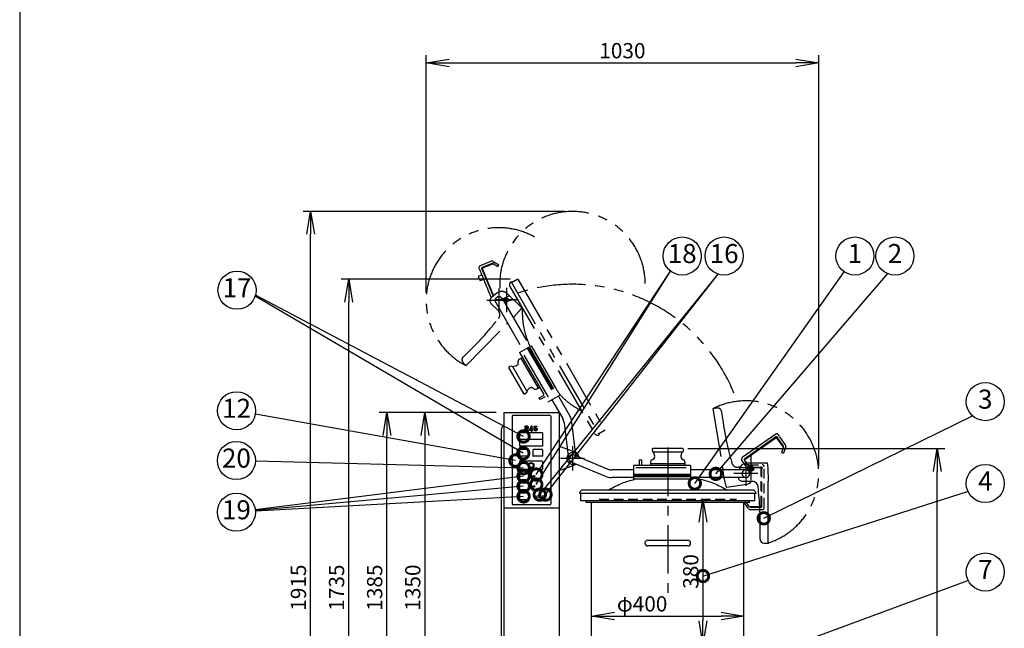
# Model space of a CAD drawing. Extents: x 460 to 8100, y 0 to 5507.
# Drawn here: x 460 to 3043, y 1910 to 3506 of the extents above; entities that cross this region are included whole.
import ezdxf
from ezdxf.enums import TextEntityAlignment as Align

# ---------------------------------------------------------------- set-up
doc = ezdxf.new("R2010")
doc.units = 0
doc.header["$LTSCALE"] = 4
doc.header["$PDMODE"] = 3
for name, pattern in [('CENTER', [50.8, 31.75, -6.35, 6.35, -6.35]), ('HIDDEN', [9.525, 6.35, -3.175]), ('PHANTOM', [63.5, 31.75, -6.35, 6.35, -6.35, 6.35, -6.35])]:
    doc.linetypes.add(name, pattern=pattern)
doc.layers.get('0').update_dxf_attribs({"linetype": 'CONTINUOUS'})
doc.layers.get('DEFPOINTS').update_dxf_attribs({"linetype": 'CONTINUOUS'})
for name, color, linetype in [('DANMEN', 7, 'CONTINUOUS'), ('KIKI-2D2', 7, 'CONTINUOUS'), ('SUNPOU', 7, 'CONTINUOUS'), ('WAKU', 7, 'CONTINUOUS')]:
    doc.layers.add(name, color=color, linetype=linetype)
doc.styles.get("Standard").update_dxf_attribs({"font": 'romans.shx', "bigfont": 'extfont.shx'})
doc.dimstyles.get("Standard").update_dxf_attribs({"dimscale": 20, "dimtxt": 2, "dimasz": 3, "dimexe": 1, "dimexo": 1, "dimgap": 0.6, "dimtad": 3, "dimdec": 0, "dimzin": 0, "dimdsep": 46, "dimtxsty": 'STANDARD', "dimblk1": 'OPEN', "dimblk2": 'OPEN', "dimsah": 1, "dimcen": 1.5, "dimadec": 0, "dimazin": 0, "dimtfac": 1, "dimtdec": 0, "dimtmove": 0, "dimatfit": 0, "dimldrblk": 'DOTSMALL', "dimfxl": 1, "dimtvp": 1, "dimtolj": 1, "dimtzin": 0, "dimarcsym": 0})

# ---------------------------------------------------------------- blocks, each defined once
blk = doc.blocks.new('_DotSmall')
at = {"color": 0, "linetype": 'ByBlock', "const_width": 0.5}
blk.add_lwpolyline([(-0.0625, 0, 1), (0.0625, 0, 1)], format="xyb", close=True, dxfattribs=at)
blk = doc.blocks.new('_OPEN')
at = {"color": 0, "linetype": 'ByBlock'}
for p, q in [((-1, 0.167), (0, 0)), ((0, 0), (-1, -0.167)), ((0, 0), (-1, 0))]:
    blk.add_line(p, q, dxfattribs=at)
blk = doc.blocks.new('*D13')
at = {"layer": 'DEFPOINTS', "color": 0}
for p in [(1423.3, 2475.4), (1730.3, 2475.4), (1722.8, 1090.4)]:
    blk.add_point(p, dxfattribs=at)
at = {"layer": 'SUNPOU', "color": 0, "lineweight": -2}
for p, q in [((1710.3, 2475.4), (1403.3, 2475.4)), ((1423.3, 1150.4), (1423.3, 2415.4)), ((1702.8, 1090.4), (1403.3, 1090.4))]:
    blk.add_line(p, q, dxfattribs=at)
at = {"layer": 'SUNPOU', "color": 0, "lineweight": -2, "xscale": 60, "yscale": 60, "zscale": 60}
for p, rotation in [((1423.3, 2475.4), 90), ((1423.3, 1090.4), 270)]:
    blk.add_blockref('_OPEN', p, dxfattribs=dict(at, rotation=rotation))
at = {"layer": 'SUNPOU', "color": 0, "insert": (1391.3, 2016.5), "char_height": 40, "attachment_point": 5, "rotation": 90}
blk.add_mtext('\\A1;1385', dxfattribs=at)
blk = doc.blocks.new('*D14')
at = {"layer": 'DEFPOINTS', "color": 0}
for p in [(1730.3, 2475.4), (1523.3, 1125.4), (1730.8, 1125.4)]:
    blk.add_point(p, dxfattribs=at)
at = {"layer": 'SUNPOU', "color": 0, "lineweight": -2}
for p, q in [((1710.3, 2475.4), (1503.3, 2475.4)), ((1523.3, 2415.4), (1523.3, 1185.4)), ((1710.8, 1125.4), (1503.3, 1125.4))]:
    blk.add_line(p, q, dxfattribs=at)
at = {"layer": 'SUNPOU', "color": 0, "lineweight": -2, "xscale": 60, "yscale": 60, "zscale": 60}
for p, rotation in [((1523.3, 2475.4), 90), ((1523.3, 1125.4), 270)]:
    blk.add_blockref('_OPEN', p, dxfattribs=dict(at, rotation=rotation))
at = {"layer": 'SUNPOU', "color": 0, "insert": (1491.3, 2016.5), "char_height": 40, "attachment_point": 5, "rotation": 90}
blk.add_mtext('\\A1;1350', dxfattribs=at)
blk = doc.blocks.new('*D15')
at = {"layer": 'DEFPOINTS', "color": 0}
for p in [(1223.3, 3003.2), (1910.3, 3003.2), (1722.8, 1090.4)]:
    blk.add_point(p, dxfattribs=at)
at = {"layer": 'SUNPOU', "color": 0, "lineweight": -2}
for p, q in [((1890.3, 3003.2), (1203.3, 3003.2)), ((1223.3, 1150.4), (1223.3, 2943.2)), ((1702.8, 1090.4), (1203.3, 1090.4))]:
    blk.add_line(p, q, dxfattribs=at)
at = {"layer": 'SUNPOU', "color": 0, "lineweight": -2, "xscale": 60, "yscale": 60, "zscale": 60}
for p, rotation in [((1223.3, 3003.2), 90), ((1223.3, 1090.4), 270)]:
    blk.add_blockref('_OPEN', p, dxfattribs=dict(at, rotation=rotation))
at = {"layer": 'SUNPOU', "color": 0, "insert": (1191.3, 2016.5), "char_height": 40, "attachment_point": 5, "rotation": 90}
blk.add_mtext('\\A1;1915', dxfattribs=at)
blk = doc.blocks.new('*D18')
at = {"layer": 'DEFPOINTS', "color": 0}
for p in [(2193.2, 2381.4), (2867.3, 2381.4), (2475.3, 1090.4)]:
    blk.add_point(p, dxfattribs=at)
at = {"layer": 'SUNPOU', "color": 0, "lineweight": -2}
for p, q in [((2213.2, 2381.4), (2887.3, 2381.4)), ((2867.3, 1150.4), (2867.3, 2321.4)), ((2495.3, 1090.4), (2887.3, 1090.4))]:
    blk.add_line(p, q, dxfattribs=at)
at = {"layer": 'SUNPOU', "color": 0, "lineweight": -2, "xscale": 60, "yscale": 60, "zscale": 60}
for p, rotation in [((2867.3, 2381.4), 90), ((2867.3, 1090.4), 270)]:
    blk.add_blockref('_OPEN', p, dxfattribs=dict(at, rotation=rotation))
at = {"layer": 'SUNPOU', "color": 0, "insert": (2835.3, 1735.9), "char_height": 40, "attachment_point": 5, "rotation": 90}
blk.add_mtext('\\A1;1290', dxfattribs=at)
blk = doc.blocks.new('*D23')
at = {"layer": 'DEFPOINTS', "color": 0}
for p in [(2360.3, 1941.9), (1960.3, 1911.1), (2360.3, 1911.1)]:
    blk.add_point(p, dxfattribs=at)
at = {"layer": 'SUNPOU', "color": 0, "lineweight": -2}
for p, q in [((1960.3, 1931.1), (1960.3, 1961.9)), ((2020.3, 1941.9), (2300.3, 1941.9)), ((2360.3, 1931.1), (2360.3, 1961.9))]:
    blk.add_line(p, q, dxfattribs=at)
at = {"layer": 'SUNPOU', "color": 0, "lineweight": -2, "xscale": 60, "yscale": 60, "zscale": 60, "rotation": 180}
blk.add_blockref('_OPEN', (1960.3, 1941.9), dxfattribs=at)
at = {"layer": 'SUNPOU', "color": 0, "lineweight": -2, "xscale": 60, "yscale": 60, "zscale": 60}
blk.add_blockref('_OPEN', (2360.3, 1941.9), dxfattribs=at)
at = {"layer": 'SUNPOU', "color": 0, "insert": (2093.1, 1973.9), "char_height": 40, "attachment_point": 5}
blk.add_mtext('\\A1;φ400', dxfattribs=at)
blk = doc.blocks.new('*D24')
at = {"layer": 'DEFPOINTS', "color": 0}
for p in [(2252.6, 2248.4), (2252.6, 1869.4), (2252.6, 1869.4)]:
    blk.add_point(p, dxfattribs=at)
at = {"layer": 'SUNPOU', "color": 0, "lineweight": -2}
blk.add_line((2252.6, 2188.4), (2252.6, 1929.4), dxfattribs=at)
at = {"layer": 'SUNPOU', "color": 0, "lineweight": -2, "xscale": 60, "yscale": 60, "zscale": 60}
for p, rotation in [((2252.6, 2248.4), 90), ((2252.6, 1869.4), 270)]:
    blk.add_blockref('_OPEN', p, dxfattribs=dict(at, rotation=rotation))
at = {"layer": 'SUNPOU', "color": 0, "insert": (2220.6, 2058.9), "char_height": 40, "attachment_point": 5, "rotation": 90}
blk.add_mtext('\\A1;380', dxfattribs=at)
blk = doc.blocks.new('*D29')
at = {"layer": 'DEFPOINTS', "color": 0}
for p in [(1323.3, 2825.3), (1767.2, 2825.3), (1722.8, 1090.4)]:
    blk.add_point(p, dxfattribs=at)
at = {"layer": 'SUNPOU', "color": 0, "lineweight": -2}
for p, q in [((1747.2, 2825.3), (1303.3, 2825.3)), ((1323.3, 1150.4), (1323.3, 2765.3)), ((1702.8, 1090.4), (1303.3, 1090.4))]:
    blk.add_line(p, q, dxfattribs=at)
at = {"layer": 'SUNPOU', "color": 0, "lineweight": -2, "xscale": 60, "yscale": 60, "zscale": 60}
for p, rotation in [((1323.3, 2825.3), 90), ((1323.3, 1090.4), 270)]:
    blk.add_blockref('_OPEN', p, dxfattribs=dict(at, rotation=rotation))
at = {"layer": 'SUNPOU', "color": 0, "insert": (1291.3, 2016.5), "char_height": 40, "attachment_point": 5, "rotation": 90}
blk.add_mtext('\\A1;1735', dxfattribs=at)
blk = doc.blocks.new('*D31')
at = {"layer": 'DEFPOINTS', "color": 0}
for p in [(2556.3, 3392.9), (1526.4, 2769.5), (2556.3, 2315.4)]:
    blk.add_point(p, dxfattribs=at)
at = {"layer": 'SUNPOU', "color": 0, "lineweight": -2}
for p, q in [((1526.4, 2789.5), (1526.4, 3412.9)), ((2556.3, 2335.4), (2556.3, 3412.9)), ((1586.4, 3392.9), (2496.3, 3392.9))]:
    blk.add_line(p, q, dxfattribs=at)
at = {"layer": 'SUNPOU', "color": 0, "lineweight": -2, "xscale": 60, "yscale": 60, "zscale": 60, "rotation": 180}
blk.add_blockref('_OPEN', (1526.4, 3392.9), dxfattribs=at)
at = {"layer": 'SUNPOU', "color": 0, "lineweight": -2, "xscale": 60, "yscale": 60, "zscale": 60}
blk.add_blockref('_OPEN', (2556.3, 3392.9), dxfattribs=at)
at = {"layer": 'SUNPOU', "color": 0, "insert": (2041.3, 3424.9), "char_height": 40, "attachment_point": 5}
blk.add_mtext('\\A1;1030', dxfattribs=at)

msp = doc.modelspace()

# ---------------------------------------------------------------- linework, layer by layer
at = {"color": 2, "extrusion": (0, 1, 0)}
for p, q in [((1730.3, 2475.4), (1875.3, 2475.4)), ((1730.3, 2475.4), (1730.3, 1125.4)), ((1875.3, 2475.4), (1875.3, 1125.4)), ((1730.3, 2225.4), (1875.3, 2225.4))]:
    msp.add_line(p, q, dxfattribs=at)
at = {"color": 2}
for p, q in [((1751.8, 2465.6), (1751.8, 2235.9)), ((1851.8, 2467.6), (1753.8, 2467.6)), ((1853.8, 2465.6), (1853.8, 2235.9)), ((1723.3, 2430.5), (1723.3, 1230.4)), ((1831.8, 2422.2), (1771.6, 2422.2)), ((1771.6, 2422.2), (1771.6, 2387.2)), ((1831.8, 2404.7), (1771.6, 2404.7)), ((1831.8, 2422.2), (1831.8, 2387.2)), ((1831.8, 2387.2), (1771.6, 2387.2)), ((1771.6, 2377.4), (1771.6, 2361.9)), ((1795.7, 2378.4), (1772.6, 2378.4)), ((1796.4, 2377.4), (1796.4, 2361.9)), ((1806.7, 2377.4), (1806.7, 2361.9)), ((1830.8, 2378.4), (1807.7, 2378.4)), ((1831.8, 2377.4), (1831.8, 2361.9)), ((1875.3, 2385.4), (1880.3, 2385.4)), ((1880.3, 2385.4), (1916.4, 2372.3)), ((1795.4, 2360.9), (1772.6, 2360.9)), ((1830.8, 2360.9), (1807.7, 2360.9)), ((1914.2, 2364.6), (2001.7, 2327.8)), ((1771.6, 2346.9), (1771.6, 2326.9)), ((1830.8, 2347.9), (1772.6, 2347.9)), ((1830.8, 2325.9), (1772.6, 2325.9)), ((1794.2, 2336.7), (1796, 2336.7)), ((1794.3, 2337.7), (1796.1, 2337.7)), ((1794.3, 2335.7), (1796.1, 2335.7)), ((1794.5, 2338.7), (1796.3, 2338.7)), ((1794.5, 2334.7), (1796.5, 2334.7)), ((1794.8, 2339.7), (1796.8, 2339.7)), ((1794.9, 2333.7), (1797, 2333.7)), ((1795.3, 2340.7), (1797.5, 2340.7)), ((1795.5, 2332.7), (1797.8, 2332.7)), ((1796, 2341.7), (1798.8, 2341.7)), ((1796.3, 2331.7), (1799.3, 2331.7)), ((1797.1, 2342.7), (1806.4, 2342.7)), ((1797.4, 2330.7), (1806, 2330.7)), ((1798.7, 2343.7), (1804.7, 2343.7)), ((1799.5, 2329.7), (1803.9, 2329.7)), ((1804.1, 2331.7), (1807.1, 2331.7)), ((1804.6, 2341.7), (1807.4, 2341.7)), ((1805.6, 2332.7), (1807.9, 2332.7)), ((1805.9, 2340.7), (1808.1, 2340.7)), ((1806.4, 2333.7), (1808.5, 2333.7)), ((1806.6, 2339.7), (1808.6, 2339.7)), ((1807, 2334.7), (1808.9, 2334.7)), ((1807.1, 2338.7), (1809, 2338.7)), ((1807.3, 2337.7), (1809.1, 2337.7)), ((1807.3, 2335.7), (1809.1, 2335.7)), ((1807.4, 2336.7), (1809.2, 2336.7)), ((1831.8, 2346.9), (1831.8, 2326.9)), ((1875.3, 2325.4), (1880.3, 2325.4)), ((1880.3, 2325.4), (1916.4, 2338.5)), ((1906.4, 2346.2), (1993.9, 2309.3)), ((2070.3, 2325.4), (2013.3, 2325.4)), ((2220.3, 2336.4), (2070.3, 2336.4)), ((2070.3, 2336.4), (2070.3, 2301.4)), ((2208.2, 2330.4), (2076.9, 2330.4)), ((2220.3, 2336.4), (2220.3, 2301.4)), ((2365.3, 2325.4), (2220.3, 2325.4)), ((2347.9, 2325.7), (2347.9, 2325.4)), ((2367.8, 2343.4), (2421.3, 2343.4)), ((2374, 2330.7), (2382.3, 2329.2)), ((2374.2, 2331.6), (2382.5, 2330.2)), ((1771.6, 2316.1), (1771.6, 2300.6)), ((1795.4, 2317.1), (1772.6, 2317.1)), ((1795.4, 2299.6), (1772.6, 2299.6)), ((1796.4, 2316.1), (1796.4, 2300.6)), ((2070.3, 2305.4), (2013.3, 2305.4)), ((2220.3, 2313.4), (2070.3, 2313.4)), ((2220.3, 2310.1), (2070.3, 2310.1)), ((2220.3, 2307.4), (2070.3, 2307.4)), ((2220.3, 2301.4), (2070.3, 2301.4)), ((2365.3, 2305.4), (2220.3, 2305.4)), ((1771.6, 2289.8), (1771.6, 2274.3)), ((1795.4, 2290.8), (1772.6, 2290.8)), ((1795.4, 2273.3), (1772.6, 2273.3)), ((1796.4, 2289.8), (1796.4, 2274.3)), ((2355.4, 2295.4), (2382.3, 2295.4)), ((2423.3, 2133.4), (2423.3, 2295.4)), ((1771.6, 2263.5), (1771.6, 2248)), ((1795.4, 2264.5), (1772.6, 2264.5)), ((1796.4, 2263.5), (1796.4, 2248)), ((2391.8, 2263.4), (1928.8, 2263.4)), ((1931.8, 2244.4), (1931.8, 2263.4)), ((2382.8, 2272.4), (1937.8, 2272.4)), ((2388.8, 2244.4), (2388.8, 2263.4)), ((1851.8, 2233.9), (1753.8, 2233.9)), ((1795.4, 2247), (1772.6, 2247)), ((2388.8, 2244.4), (1931.8, 2244.4)), ((1945.3, 2240.9), (2375.3, 2240.9)), ((1960.3, 1888.4), (1960.3, 2240.9)), ((2360.3, 1888.4), (2360.3, 2240.9)), ((2365.7, 2240.9), (2361.6, 2238.1)), ((2371.8, 2223.6), (2361.6, 2238.1)), ((2373.7, 2229.6), (2365.7, 2240.9)), ((2373.8, 2229.4), (2401.8, 2229.4)), ((2377.8, 2227.4), (2401.9, 2227.4)), ((2375.9, 2221.4), (2402.2, 2221.4)), ((2107.8, 2140.9), (2212.8, 2140.9)), ((2212.8, 2125.9), (2107.8, 2125.9)), ((2412.8, 2133.4), (2423.3, 2133.4))]:
    msp.add_line(p, q, dxfattribs=at)
at = {"color": 2, "linetype": 'CENTER'}
for p, q in [((1910.3, 2387.1), (1910.3, 2323.7)), ((2160.3, 2383.7), (2160.3, 1999.8)), ((1942, 2355.4), (1878.6, 2355.4)), ((2378.3, 2362.1), (2378.3, 2298.7)), ((2410, 2330.4), (2346.6, 2330.4)), ((2365.3, 2347.1), (2365.3, 2283.7)), ((2397, 2315.4), (2333.6, 2315.4))]:
    msp.add_line(p, q, dxfattribs=at)
at = {"color": 2, "linetype": 'Continuous'}
for p, q in [((2119.2, 2377.6), (2121.1, 2371.4)), ((2198.4, 2381.4), (2122.1, 2381.4)), ((2201.3, 2377.6), (2199.5, 2371.4)), ((2121.1, 2352.7), (2119.1, 2351.9)), ((2199.5, 2371.4), (2121.1, 2371.4)), ((2123.2, 2371.4), (2125.8, 2362.5)), ((2197.4, 2371.4), (2194.7, 2362.5)), ((2199.4, 2352.7), (2201.5, 2351.9)), ((2205.4, 2341.4), (2115.2, 2341.4)), ((2115.2, 2341.4), (2115.2, 2336.4)), ((2115.3, 2346.3), (2115.3, 2344.9)), ((2115.3, 2344.9), (2115.3, 2341.9)), ((2205.3, 2346.3), (2205.3, 2344.9)), ((2205.3, 2344.9), (2205.3, 2341.9)), ((2205.4, 2341.4), (2205.4, 2336.4))]:
    msp.add_line(p, q, dxfattribs=at)
at = {"color": 2}
for points in [[(1797.7, 2429.2), (1801.7, 2429.2), (1801.7, 2427), (1804.4, 2427), (1804.4, 2429.2), (1806.2, 2429.2), (1806.2, 2431.3), (1804.4, 2431.3), (1804.4, 2440.4), (1801.7, 2440.4), (1797.7, 2431.3)], [(1801.7, 2434.4), (1800.3, 2431.3), (1801.7, 2431.3)]]:
    msp.add_lwpolyline(points, close=True, dxfattribs=at)
msp.add_lwpolyline([(1811.9, 2431.6), (1811.9, 2430.9, 1), (1815.3, 2430.9), (1815.3, 2431.5, 0.604932), (1812.6, 2432.9), (1809.4, 2432.9), (1809.6, 2440.4), (1817, 2440.4), (1817, 2438.3), (1812.1, 2438.3), (1812, 2435.6, -0.528838), (1817.8, 2431.6), (1817.8, 2431.2, -0.914232), (1809.4, 2430.5), (1809.4, 2431.6)], format="xyb", close=True, dxfattribs=at)
for centre, radius in [((1801.7, 2336.9), 7.48), ((1801.7, 2336.9), 5.68), ((2378.3, 2330.4), 5), ((2378.3, 2330.4), 4.25), ((1809.2, 2308.4), 2.5), ((1809.2, 2282.1), 2.5), ((1819.2, 2255.8), 2.5), ((1834.2, 2255.8), 2.5)]:
    msp.add_circle(centre, radius, dxfattribs=at)
for centre, radius, start, end in [((1753.8, 2465.6), 2, 90, 180), ((1851.8, 2465.6), 2, 0, 90), ((1733.8, 2430.5), 10.5, 109.4712, 180), ((1772.6, 2377.4), 1, 90, 180), ((1795.4, 2377.4), 1, 0, 90), ((1807.7, 2377.4), 1, 90, 180), ((1830.8, 2377.4), 1, 0, 90), ((1772.6, 2361.9), 1, 180, 270), ((1795.4, 2361.9), 1, 270, 0), ((1807.7, 2361.9), 1, 180, 270), ((1830.8, 2361.9), 1, 270, 0), ((1910.3, 2355.4), 15, 18.9767, 295.356), ((1910.3, 2355.4), 10, 67.1663, 247.1663), ((1910.3, 2355.4), 18, 10.9153, 70.1041), ((1772.6, 2346.9), 1, 90, 180), ((1772.6, 2326.9), 1, 180, 270), ((1830.8, 2346.9), 1, 0, 90), ((1830.8, 2326.9), 1, 270, 0), ((1910.3, 2355.4), 18, 289.8959, 303.4174), ((2013.3, 2355.4), 30, 247.1663, 270), ((2367.8, 2323.4), 20, 90, 173.5908), ((2365.3, 2315.4), 10, 270, 90), ((2378.3, 2330.4), 1, 200, 320), ((2378.3, 2330.4), 1, 20, 140), ((1772.6, 2316.1), 1, 90, 180), ((1772.6, 2300.6), 1, 180, 270), ((1795.4, 2316.1), 1, 0, 90), ((1795.4, 2300.6), 1, 270, 0), ((2013.3, 2355.4), 50, 247.1663, 270), ((2161.7, 725.3), 1577.6, 92.4903, 93.2195), ((2355.4, 2305.2), 9.75, 178.5307, 270), ((1772.6, 2289.8), 1, 90, 180), ((1772.6, 2274.3), 1, 180, 270), ((1795.4, 2289.8), 1, 0, 90), ((1795.4, 2274.3), 1, 270, 0), ((2000.3, 2287.4), 15, 270, 296.2486), ((2320.3, 2287.4), 15, 243.7514, 270), ((2364.1, 2307.1), 20, 279.2269, 324.1877), ((2382.3, 2280.4), 15, 4.6585, 90), ((1772.6, 2263.5), 1, 90, 180), ((1772.6, 2248), 1, 180, 270), ((1795.4, 2263.5), 1, 0, 90), ((1795.4, 2248), 1, 270, 0), ((1937.8, 2263.4), 9, 90, 180), ((2382.8, 2263.4), 9, 0, 90), ((1753.8, 2235.9), 2, 180, 270), ((1851.8, 2235.9), 2, 270, 0), ((1952.8, 2240.9), 7.5, 152.1819, 180), ((2375.9, 2226.4), 5, 215, 270), ((2377.8, 2232.4), 5, 215, 270), ((2367.8, 2240.9), 7.5, 0, 27.8181), ((2107.8, 2133.4), 7.5, 90, 270), ((2212.8, 2133.4), 7.5, 270, 90), ((2412.8, 2143.9), 10.5, 180, 270)]:
    msp.add_arc(centre, radius, start, end, dxfattribs=at)
at = {"color": 2, "linetype": 'Continuous'}
for centre, radius, start, end in [((2122.1, 2378.4), 3, 90, 196.652), ((2198.4, 2378.4), 3, 343.348, 90), ((2121.3, 2346.3), 6, 111.5228, 180), ((2118.2, 2360.2), 8, 291.5228, 16.652), ((2202.4, 2360.2), 8, 163.348, 248.4772), ((2199.3, 2346.3), 6, 0, 68.4772), ((2115.8, 2344.9), 0.5, 90, 180), ((2115.8, 2341.9), 0.5, 180, 270), ((2204.8, 2344.9), 0.5, 0, 90), ((2204.8, 2341.9), 0.5, 270, 0)]:
    msp.add_arc(centre, radius, start, end, dxfattribs=at)
at = {"color": 2}
for points, knots in [([(2301.3, 2478.8), (2304.7, 2453.7), (2308.3, 2428.1), (2313.6, 2402.9), (2313.8, 2402.3)], [0, 0, 0, 0, 75.75, 77.503291, 77.503291, 77.503291, 77.503291]), ([(1785.5, 2440.4), (1785.5, 2440.4), (1790.9, 2440.4), (1790.9, 2440.4), (1792, 2440.4), (1792.9, 2440.1), (1793.6, 2439.5), (1794.3, 2438.9), (1794.6, 2438.1), (1794.6, 2437), (1794.6, 2435.9), (1794.5, 2435.1), (1794.1, 2434.6), (1793.8, 2434), (1793.3, 2433.6), (1792.5, 2433.3), (1793, 2433.2), (1793.4, 2433), (1793.7, 2432.6), (1794, 2432.3), (1794.2, 2431.8), (1794.3, 2431.2), (1794.3, 2431.2), (1794.4, 2429.4), (1794.4, 2429.4), (1794.4, 2429), (1794.5, 2428.5), (1794.6, 2428.1), (1794.7, 2427.6), (1794.8, 2427.2), (1794.9, 2426.9), (1794.9, 2426.9), (1792.2, 2426.9), (1792.2, 2426.9), (1792, 2427.3), (1791.9, 2427.9), (1791.9, 2428.8), (1791.8, 2429.6), (1791.8, 2430.2), (1791.8, 2430.4), (1791.7, 2431.2), (1791.5, 2431.8), (1791.1, 2432), (1790.8, 2432.3), (1790.3, 2432.5), (1789.7, 2432.5), (1789.7, 2432.5), (1788.1, 2432.5), (1788.1, 2432.5), (1788.1, 2432.5), (1788.1, 2426.9), (1788.1, 2426.9), (1788.1, 2426.9), (1785.5, 2426.9), (1785.5, 2426.9), (1785.5, 2426.9), (1785.5, 2440.4), (1785.5, 2440.4)], [0, 0, 0, 0, 1, 1, 1, 2, 2, 2, 3, 3, 3, 4, 4, 4, 5, 5, 5, 6, 6, 6, 7, 7, 7, 8, 8, 8, 9, 9, 9, 10, 10, 10, 11, 11, 11, 12, 12, 12, 13, 13, 13, 14, 14, 14, 15, 15, 15, 16, 16, 16, 17, 17, 17, 18, 18, 18, 19, 19, 19, 19]), ([(1788.1, 2434.4), (1788.1, 2434.4), (1790.5, 2434.4), (1790.5, 2434.4), (1791, 2434.4), (1791.4, 2434.6), (1791.7, 2435), (1792, 2435.4), (1792.1, 2435.8), (1792.1, 2436.3), (1792.1, 2436.9), (1792, 2437.3), (1791.7, 2437.7), (1791.4, 2438.1), (1791, 2438.3), (1790.5, 2438.3), (1790.5, 2438.3), (1788.1, 2438.3), (1788.1, 2438.3), (1788.1, 2438.3), (1788.1, 2434.4), (1788.1, 2434.4)], [0, 0, 0, 0, 1, 1, 1, 2, 2, 2, 3, 3, 3, 4, 4, 4, 5, 5, 5, 6, 6, 6, 7, 7, 7, 7]), ([(2421.3, 2343.4), (2422.1, 2334.1), (2423.6, 2318.1), (2423.4, 2302.1), (2423.3, 2295.4)], [0, 0, 0, 0, 28.071338, 48.071338, 48.071338, 48.071338, 48.071338]), ([(2006.9, 2274), (2017.9, 2279.9), (2039.1, 2291.3), (2061.9, 2298), (2073.1, 2300.4)], [0, 0, 0, 0, 37.20215, 71.857476, 71.857476, 71.857476, 71.857476]), ([(2220.3, 2304.8), (2241, 2302.5), (2273.3, 2295.6), (2302.7, 2279.9), (2313.6, 2274)], [217.377968, 217.377968, 217.377968, 217.377968, 279.59852, 316.800671, 316.800671, 316.800671, 316.800671]), ([(2402.3, 2143.9), (2402.8, 2169.2), (2403.4, 2195.1), (2402.2, 2220.8), (2402.2, 2221.4)], [0, 0, 0, 0, 75.75, 77.503291, 77.503291, 77.503291, 77.503291])]:
    msp.add_open_spline(points, degree=3, knots=knots, dxfattribs=at)
msp.add_open_spline([(2402.2, 2221.4), (2401.2, 2241.5), (2399.2, 2261.6), (2397.2, 2281.6)], degree=3, dxfattribs=at)
at = {"layer": 'DANMEN', "color": 2, "linetype": 'PHANTOM'}
for p, q in [((1697.8, 2872.7), (1667.9, 2860.3)), ((1702.4, 2872.3), (1717.1, 2862.9)), ((1665.2, 2853.8), (1697, 2776.6)), ((1672.1, 2852.9), (1701.9, 2780.6)), ((1698.4, 2866.4), (1673.4, 2856.1)), ((1674.5, 2852.2), (1703.5, 2781.9)), ((1702.8, 2866.1), (1675.6, 2854.9)), ((1703, 2866), (1714.4, 2858.7)), ((1714.4, 2858.7), (1717.1, 2862.9)), ((1672.2, 2836.7), (1663, 2832.9)), ((1663, 2832.9), (1667.9, 2820.9)), ((1677.2, 2824.7), (1667.9, 2820.9)), ((1749.2, 2818.4), (1980.7, 2417.4)), ((1767.2, 2825.3), (1750.7, 2815.8)), ((1767.2, 2825.3), (1995.7, 2429.5)), ((1745.9, 2806.1), (1968.4, 2420.7)), ((1712.2, 2788.9), (1697.1, 2776.7)), ((1708.8, 2764.5), (1781.3, 2638.9)), ((1726.1, 2774.5), (1798.6, 2648.9)), ((1741.2, 2772.4), (1733, 2770.6)), ((1741.4, 2771.4), (1733.2, 2769.6)), ((1738.8, 2787.7), (1777, 2750.1)), ((1696.3, 2762.1), (1715.5, 2743.3)), ((1717.2, 2749.3), (1717.5, 2749.4)), ((1768.7, 2740.1), (1755.3, 2725.2)), ((1631, 2599.1), (1740.2, 2710)), ((1771.7, 2633.4), (1802, 2650.9)), ((1791.6, 2644.9), (1866.6, 2515)), ((1794.5, 2646.6), (1869.5, 2516.7)), ((1796.8, 2647.9), (1871.8, 2518)), ((1802, 2650.9), (1877, 2521)), ((1768, 2607.2), (1767.7, 2609.4)), ((1770.6, 2615.4), (1771.9, 2616.2)), ((1771.7, 2633.4), (1846.7, 2503.5)), ((1771.9, 2616.2), (1774.5, 2617.7)), ((1774.9, 2618), (1779.2, 2620.5)), ((1774.9, 2618), (1819.9, 2539.9)), ((1783, 2626), (1848.6, 2512.3)), ((1623.5, 2606.5), (1631, 2599.1)), ((1743.7, 2592), (1781.8, 2525.9)), ((1745.6, 2596.4), (1751.8, 2597.9)), ((1751.8, 2597.9), (1791, 2530)), ((1752.9, 2596.1), (1762, 2598.2)), ((1790, 2531.8), (1796.4, 2538.6)), ((1807.2, 2539.4), (1808.9, 2538)), ((1815.6, 2537.5), (1816.9, 2538.2)), ((1816.9, 2538.2), (1819.5, 2539.7)), ((1819.9, 2539.9), (1824.3, 2542.4)), ((1786.6, 2525.3), (1791, 2530)), ((1846.7, 2503.5), (1877, 2521)), ((1856.3, 2509), (1884.7, 2459.7)), ((1873.6, 2519), (1902, 2469.7)), ((2289.2, 2487.5), (2278.8, 2485.8)), ((2278.8, 2485.8), (2304.8, 2325.9)), ((1888.5, 2448.4), (1900.3, 2354.2)), ((1920.2, 2356.7), (1908.3, 2450.9)), ((1995.7, 2429.5), (1979.2, 2420)), ((2443.6, 2418.6), (2355.8, 2357.4)), ((2444.2, 2411.7), (2362.1, 2354.5)), ((2443.7, 2408.9), (2363.3, 2352.9)), ((2447.4, 2407.9), (2447.2, 2408.2)), ((2449, 2409.1), (2447.7, 2411)), ((2463.7, 2384.5), (2447.7, 2407.4)), ((2463.1, 2388.9), (2449.3, 2408.7)), ((2453.7, 2412.8), (2450.6, 2417.3)), ((2469.1, 2390.7), (2454, 2412.3)), ((2463.7, 2384.3), (2458.9, 2371.3)), ((2469.7, 2386.2), (2463.6, 2369.6)), ((2373.8, 2333.4), (2361.5, 2351)), ((2458.9, 2371.3), (2463.6, 2369.6)), ((2350.4, 2333.3), (2345.3, 2332.4)), ((2374.9, 2321.3), (2354.6, 2350.5)), ((2367.3, 2287.4), (2314.5, 2278.8))]:
    msp.add_line(p, q, dxfattribs=at)
at = {"layer": 'DANMEN', "color": 2, "linetype": 'CENTER'}
for p, q in [((1717.4, 2801.2), (1717.4, 2737.8)), ((1737.2, 2802.7), (1737.2, 2739.3)), ((1749.1, 2769.5), (1685.7, 2769.5)), ((1768.9, 2771), (1705.5, 2771))]:
    msp.add_line(p, q, dxfattribs=at)
at = {"layer": 'DANMEN', "color": 2, "linetype": 'HIDDEN'}
for p, q in [((2370.3, 2335.9), (2370.3, 2326.9)), ((2372.8, 2338.4), (2408.3, 2338.4)), ((2373.8, 2333.4), (2378.3, 2336.5)), ((2378.3, 2320.7), (2385.7, 2325.9)), ((2386.3, 2329.3), (2381.8, 2335.9)), ((2383.3, 2332.4), (2404.8, 2332.4)), ((2383.3, 2332.4), (2383.3, 2326.9)), ((2405.3, 2231.9), (2405.3, 2329.9)), ((2407.3, 2229.9), (2407.3, 2329.9)), ((2413.3, 2226.4), (2413.3, 2333.4)), ((2372.8, 2324.4), (2380.8, 2324.4)), ((1980.3, 2248.4), (2340.3, 2248.4)), ((2402.3, 2229.4), (2402.8, 2229.4)), ((2402.4, 2227.4), (2404.8, 2227.4)), ((2402.7, 2221.4), (2408.3, 2221.4))]:
    msp.add_line(p, q, dxfattribs=at)
at = {"layer": 'DANMEN', "color": 2, "linetype": 'PHANTOM'}
msp.add_lwpolyline([(1838.7, 2517.3), (1825.7, 2509.8), (1823.2, 2514.2), (1836.2, 2521.7)], dxfattribs=at)
for radius in [5, 4.25]:
    msp.add_circle((1737.2, 2771), radius, dxfattribs=at)
for centre, radius, start, end in [((1910.3, 2812.2), 191, 0.6915, 183.0998), ((1717.4, 2769.5), 191, 60.6915, 243.0998), ((1699.7, 2868.1), 5, 57.4237, 112.4237), ((1669.8, 2855.7), 5, 112.4237, 202.4237), ((1674.4, 2853.8), 2.5, 112.4237, 202.4237), ((1676.3, 2853), 2, 112.4237, 202.4237), ((1700.3, 2861.8), 5, 57.4237, 112.4237), ((1753.7, 2810.6), 9, 120, 210), ((1724.8, 2773.4), 20, 45.4237, 129.0145), ((1910.3, 2355.4), 456.8, 22.0081, 114.9759), ((1703.2, 2769.1), 9.75, 129.0145, 225.4237), ((1717.4, 2769.5), 10, 30, 210), ((1737.2, 2771), 1, 42.4237, 162.4237), ((1737.2, 2771), 1, 222.4237, 342.4237), ((1705, 2732.6), 15, 320.0822, 45.4237), ((1764.2, 2744.5), 15, 3.7514, 30), ((1630.9, 2614), 10.5, 135.4237, 225.4237), ((1773.6, 2610.2), 6, 120, 188.4772), ((1772.1, 2615.7), 0.5, 120, 210), ((1774.7, 2617.2), 0.5, 30, 120), ((1746.3, 2593.5), 3, 103.348, 210), ((1760.1, 2606), 8, 283.348, 8.4772), ((1802.2, 2533.1), 8, 51.5228, 136.652), ((1812.6, 2542.7), 6, 231.5228, 300), ((1816.6, 2538.6), 0.5, 210, 300), ((1819.2, 2540.1), 0.5, 300, 30), ((3196.3, 3388.2), 1577.6, 212.4903, 213.2195), ((1784.4, 2527.4), 3, 210, 316.652), ((2365.3, 2315.4), 191, 287.6761, 116.903), ((2290.9, 2477.1), 10.5, 9.2269, 99.2269), ((1858.7, 2444.7), 30, 7.1663, 30), ((1858.7, 2444.7), 50, 7.1663, 30), ((1924.2, 2467.4), 15, 30, 56.2486), ((1976.2, 2425.2), 9, 210, 300), ((2446.5, 2414.5), 5, 34.8535, 124.8535), ((2445.1, 2406.8), 2.5, 34.8535, 124.8535), ((2445.6, 2409.6), 2.5, 34.8535, 124.8535), ((2459, 2386), 5, 339.8535, 34.8535), ((2465, 2387.9), 5, 339.8535, 34.8535), ((2363.5, 2352.5), 2.5, 124.8535, 214.8535), ((2342.9, 2347.2), 15, 193.8854, 279.2269)]:
    msp.add_arc(centre, radius, start, end, dxfattribs=at)
at = {"layer": 'DANMEN', "color": 2, "linetype": 'HIDDEN'}
for centre, radius, start, end in [((2358.7, 2353.3), 5, 124.8535, 214.8535), ((2365.3, 2315.4), 10, 90, 270), ((2372.8, 2335.9), 2.5, 90, 180), ((2372.8, 2326.9), 2.5, 180, 270), ((2379.7, 2334.5), 2.5, 34.8535, 124.8535), ((2380.8, 2326.9), 2.5, 270, 0), ((2384.3, 2327.9), 2.5, 304.8535, 34.8535), ((2404.8, 2329.9), 2.5, 0, 90), ((2408.3, 2333.4), 5, 0, 90), ((2376.9, 2322.8), 2.5, 214.8535, 304.8535), ((2402.8, 2231.9), 2.5, 270, 0), ((2404.8, 2229.9), 2.5, 270, 0), ((2408.3, 2226.4), 5, 270, 0)]:
    msp.add_arc(centre, radius, start, end, dxfattribs=at)
at = {"layer": 'DANMEN', "color": 2, "linetype": 'PHANTOM'}
for points in [[(1777, 2750.1), (1774.2, 2746.7), (1771.5, 2743.4), (1768.7, 2740.1)], [(2313.8, 2402.3), (2317.9, 2382.6), (2323.1, 2363.1), (2328.3, 2343.6)]]:
    msp.add_open_spline(points, degree=3, dxfattribs=at)
for points, knots in [([(1799.1, 2649.2), (1790.8, 2668.3), (1780.5, 2699.7), (1779.5, 2733), (1779.1, 2745.5)], [217.377968, 217.377968, 217.377968, 217.377968, 279.59852, 316.800671, 316.800671, 316.800671, 316.800671]), ([(1623.4, 2621.3), (1641.5, 2638.9), (1674.6, 2671), (1703.4, 2706.8), (1716.5, 2723)], [0, 0, 0, 0, 75.75, 137.923648, 137.923648, 137.923648, 137.923648]), ([(1932.5, 2479.8), (1921.9, 2486.4), (1901.4, 2499.1), (1884.2, 2515.4), (1876.5, 2523.9)], [0, 0, 0, 0, 37.20215, 71.857476, 71.857476, 71.857476, 71.857476]), ([(2314.5, 2278.8), (2312.1, 2287.9), (2308.1, 2303.4), (2305.8, 2319.3), (2304.8, 2325.9)], [0, 0, 0, 0, 28.071338, 48.071338, 48.071338, 48.071338, 48.071338])]:
    msp.add_open_spline(points, degree=3, knots=knots, dxfattribs=at)
at = {"layer": 'KIKI-2D2', "color": 2}
msp.add_lwpolyline([(2086.3, 2336.4), (2086.3, 2351.4), (2091.3, 2351.4), (2091.3, 2336.4)], dxfattribs=at)
at = {"layer": 'SUNPOU'}
for centre in [(2198.2, 2886.3), (2308.2, 2886.3), (2651.3, 2886.3), (2756.3, 2886.3), (1030.2, 2796.6), (2993.3, 2504.4), (1029.1, 2480.4), (1028.6, 2349.8), (2993.3, 2289.6), (1028.6, 2214.3), (2993.3, 2057.3)]:
    msp.add_circle(centre, 50, dxfattribs=at)
at = {"layer": 'WAKU', "color": 6}
msp.add_line((460, 5507), (460, 0), dxfattribs=at)

# ---------------------------------------------------------------- texts
at = {"layer": 'SUNPOU'}
for s, p in [('18', (2198.2, 2886.3)), ('16', (2308.2, 2886.3)), ('1', (2651.3, 2886.3)), ('2', (2756.3, 2886.3)), ('17', (1030.2, 2796.6)), ('3', (2993.3, 2504.4)), ('12', (1029.1, 2480.4)), ('20', (1028.6, 2349.8)), ('4', (2993.3, 2289.6)), ('19', (1028.6, 2214.3)), ('7', (2993.3, 2057.3))]:
    msp.add_text(s, height=50, dxfattribs=at).set_placement(p, align=Align.MIDDLE)

# ---------------------------------------------------------------- dimensions: what is measured, and where the dimension line sits
dim = msp.add_linear_dim(base=(2556.3, 3392.9), p1=(1526.4, 2769.5), p2=(2556.3, 2315.4), dimstyle='STANDARD', dxfattribs=at)
dim.commit()
dim.dimension.update_dxf_attribs({"geometry": '*D31', "text_midpoint": (2041.3, 3424.9)})
dim = msp.add_linear_dim(base=(1223.3, 3003.2), p1=(1722.8, 1090.4), p2=(1910.3, 3003.2), angle=90, text='1915', dimstyle='STANDARD', dxfattribs=at)
dim.commit()
dim.dimension.update_dxf_attribs({"geometry": '*D15', "text_midpoint": (1223.3, 2016.5), "dimtype": 160})
for base, p1, p2, picture, middle in [((1323.3, 2825.3), (1722.8, 1090.4), (1767.2, 2825.3), '*D29', (1323.3, 2016.5)), ((1423.3, 2475.4), (1722.8, 1090.4), (1730.3, 2475.4), '*D13', (1423.3, 2016.5)), ((1523.3, 1125.4), (1730.3, 2475.4), (1730.8, 1125.4), '*D14', (1523.3, 2016.5))]:
    dim = msp.add_linear_dim(base=base, p1=p1, p2=p2, angle=90, dimstyle='STANDARD', dxfattribs=at)
    dim.commit()
    dim.dimension.update_dxf_attribs({"geometry": picture, "text_midpoint": middle, "dimtype": 160})
for base, p1, p2, text, picture, middle in [((2867.3, 2381.4), (2475.3, 1090.4), (2193.2, 2381.4), '1290', '*D18', (2835.3, 1735.9)), ((2252.6, 1869.4), (2252.6, 2248.4), (2252.6, 1869.4), '380', '*D24', (2220.6, 2058.9))]:
    dim = msp.add_linear_dim(base=base, p1=p1, p2=p2, angle=90, text=text, dimstyle='STANDARD', override={"dimtxsty": 'STANDARD'}, dxfattribs=at)
    dim.commit()
    dim.dimension.update_dxf_attribs({"geometry": picture, "text_midpoint": middle})
dim = msp.add_linear_dim(base=(2360.3, 1941.9), p1=(1960.3, 1911.1), p2=(2360.3, 1911.1), text='φ<>', dimstyle='STANDARD', override={"dimtxsty": 'STANDARD'}, dxfattribs=at)
dim.commit()
dim.dimension.update_dxf_attribs({"geometry": '*D23', "text_midpoint": (2093.1, 1941.9), "dimtype": 160})

# ---------------------------------------------------------------- leaders
for points in [[(1815.4, 2313), (2167.5, 2846.8)], [(1815.4, 2286.7), (2167.5, 2846.8)], [(2231.3, 2290), (2622.8, 2845.2)], [(1824.5, 2260.4), (2292.6, 2838.7)], [(1839.5, 2260.4), (2292.6, 2838.7)], [(2286.3, 2314.8), (2737.4, 2840)], [(1781.1, 2369), (1077.8, 2781.3)], [(1781.8, 2413), (1078.5, 2783.9)], [(1760.7, 2349.7), (1078.3, 2471.6)], [(2412.1, 2198.3), (2959.7, 2467.3)], [(1782, 2309), (1078.2, 2220.5)], [(1782, 2329.9), (1078.6, 2348.5)], [(1782, 2282.6), (1078.4, 2218.8)], [(1782, 2255.8), (1078.5, 2217.1)], [(2252.6, 2046.8), (2947, 2268.3)], [(2254.4, 1779.6), (2947.5, 2035.2)]]:
    msp.add_leader(points, dimstyle='STANDARD', dxfattribs=at)

doc.saveas('drawing.dxf')
